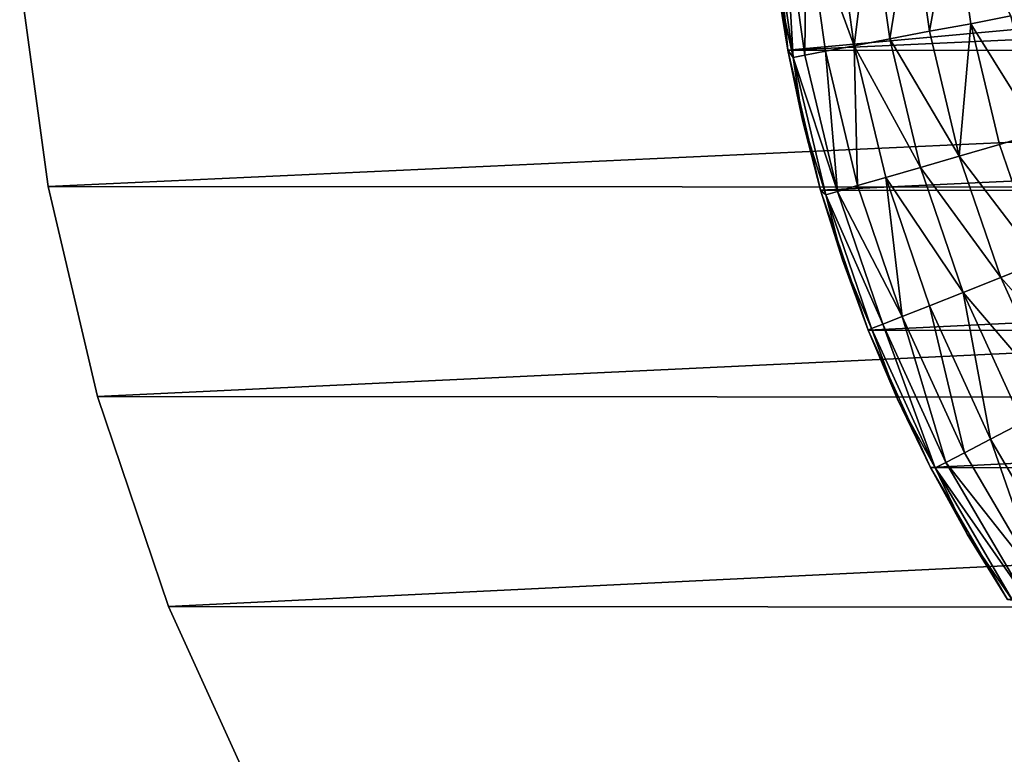
# Model space of a CAD drawing. Units: metres. Extents: x 0.3 to 2.88, y -2.9 to -0.21.
# Drawn here: x 2.02 to 2.03, y -2.65 to -2.64 of the extents above; entities that cross this region are included whole.
import ezdxf

# ---------------------------------------------------------------- set-up
doc = ezdxf.new("R2010")
doc.units = ezdxf.units.M
doc.header["$MEASUREMENT"] = 0
doc.layers.add('SKP_connectors_D3G', color=7, linetype='Continuous')

# ---------------------------------------------------------------- blocks, each defined once
blk = doc.blocks.new('2ac3a90b-2b27-405d-9c1e-de73b7084c94')
at = {"layer": 'SKP_connectors_D3G', "color": 18, "true_color": 0x000000}
for points in [[(1.779465, -6.411957, 0.079), (1.7822, -6.471338, 0.079), (1.782231, -6.411581, 0.079)], [(1.7822, -6.471338, 0.077), (1.779465, -6.411957, 0.077), (1.782231, -6.411581, 0.077)], [(1.782231, -6.411581, 0.079), (1.782231, -6.411581, 0.077), (1.779465, -6.411957, 0.077)], [(1.782231, -6.411581, 0.079), (1.779465, -6.411957, 0.077), (1.779465, -6.411957, 0.079)], [(1.776672, -6.412616, 0.079), (1.779434, -6.470958, 0.079), (1.779465, -6.411957, 0.079)], [(1.779434, -6.470958, 0.077), (1.776672, -6.412616, 0.077), (1.779465, -6.411957, 0.077)], [(1.779465, -6.411957, 0.079), (1.779465, -6.411957, 0.077), (1.776672, -6.412616, 0.077)], [(1.779465, -6.411957, 0.079), (1.776672, -6.412616, 0.077), (1.776672, -6.412616, 0.079)], [(1.779465, -6.411957, 0.079), (1.779434, -6.470958, 0.079), (1.7822, -6.471338, 0.079)], [(1.779434, -6.470958, 0.077), (1.779465, -6.411957, 0.077), (1.7822, -6.471338, 0.077)], [(1.773879, -6.413561, 0.079), (1.776641, -6.470299, 0.079), (1.776672, -6.412616, 0.079)], [(1.776641, -6.470299, 0.077), (1.773879, -6.413561, 0.077), (1.776672, -6.412616, 0.077)], [(1.776672, -6.412616, 0.079), (1.776672, -6.412616, 0.077), (1.773879, -6.413561, 0.077)], [(1.776672, -6.412616, 0.079), (1.773879, -6.413561, 0.077), (1.773879, -6.413561, 0.079)], [(1.776672, -6.412616, 0.079), (1.776641, -6.470299, 0.079), (1.779434, -6.470958, 0.079)], [(1.776641, -6.470299, 0.077), (1.776672, -6.412616, 0.077), (1.779434, -6.470958, 0.077)], [(1.771141, -6.414806, 0.079), (1.773852, -6.469349, 0.079), (1.773879, -6.413561, 0.079)], [(1.773852, -6.469349, 0.077), (1.771141, -6.414806, 0.077), (1.773879, -6.413561, 0.077)], [(1.773879, -6.413561, 0.079), (1.773879, -6.413561, 0.077), (1.771141, -6.414806, 0.077)], [(1.773879, -6.413561, 0.079), (1.771141, -6.414806, 0.077), (1.771141, -6.414806, 0.079)], [(1.773879, -6.413561, 0.079), (1.773852, -6.469349, 0.079), (1.776641, -6.470299, 0.079)], [(1.773852, -6.469349, 0.077), (1.773879, -6.413561, 0.077), (1.776641, -6.470299, 0.077)], [(1.771141, -6.414806, 0.079), (1.771114, -6.468104, 0.079), (1.773852, -6.469349, 0.079)], [(1.771114, -6.468104, 0.077), (1.771141, -6.414806, 0.077), (1.773852, -6.469349, 0.077)], [(1.784922, -6.42146, 0.187), (1.784922, -6.42146, 0), (1.781278, -6.421794, 0.187)], [(1.781278, -6.421794, 0.187), (1.784922, -6.42146, 0), (1.781278, -6.421794, 0)], [(1.781278, -6.421794, 0.187), (1.784899, -6.461462, 0.187), (1.784922, -6.42146, 0.187)], [(1.783102, -6.46138, 0.187), (1.781278, -6.421794, 0.187), (1.783122, -6.421541, 0.187)], [(1.782204, -6.421645, 0.189), (1.783122, -6.421541, 0.187), (1.781278, -6.421794, 0.187)], [(1.781278, -6.421794, 0), (1.783102, -6.46138, 0), (1.783122, -6.421541, 0)], [(1.783122, -6.421541, 0), (1.782204, -6.421645, -0.002), (1.781278, -6.421794, 0)], [(1.783055, -6.421759, 0.190104), (1.783043, -6.421598, 0.189546), (1.78118, -6.421864, 0.189546)], [(1.783043, -6.421598, 0.189546), (1.782204, -6.421645, 0.189), (1.78118, -6.421864, 0.189546)], [(1.782204, -6.421645, -0.002), (1.783043, -6.421598, -0.002546), (1.78118, -6.421864, -0.002546)], [(1.783043, -6.421598, -0.002546), (1.783055, -6.421759, -0.003104), (1.78118, -6.421864, -0.002546)], [(1.78118, -6.421864, 0.189546), (1.782204, -6.421645, 0.189), (1.781278, -6.421794, 0.189)], [(1.782204, -6.421645, -0.002), (1.78118, -6.421864, -0.002546), (1.781278, -6.421794, -0.002)], [(1.782204, -6.421645, 0.189), (1.781278, -6.421794, 0.187), (1.781278, -6.421794, 0.189)], [(1.781278, -6.421794, 0), (1.782204, -6.421645, -0.002), (1.781278, -6.421794, -0.002)], [(1.779415, -6.42223, 0.187), (1.781278, -6.421794, 0), (1.779415, -6.42223, 0)], [(1.781278, -6.421794, 0.187), (1.781278, -6.421794, 0), (1.779415, -6.42223, 0.187)], [(1.781258, -6.461126, 0.187), (1.779415, -6.42223, 0.187), (1.781278, -6.421794, 0.187)], [(1.780348, -6.421987, 0.189), (1.781278, -6.421794, 0.187), (1.779415, -6.42223, 0.187)], [(1.779415, -6.42223, 0), (1.781258, -6.461126, 0), (1.781278, -6.421794, 0)], [(1.781278, -6.421794, 0), (1.780348, -6.421987, -0.002), (1.779415, -6.42223, 0)], [(1.779415, -6.42223, 0.187), (1.781258, -6.461126, 0.187), (1.781278, -6.421794, 0.187)], [(1.781278, -6.421794, 0.189), (1.781278, -6.421794, 0.187), (1.780348, -6.421987, 0.189)], [(1.78118, -6.421864, 0.189546), (1.781278, -6.421794, 0.189), (1.780348, -6.421987, 0.189)], [(1.781278, -6.421794, 0), (1.781278, -6.421794, -0.002), (1.780348, -6.421987, -0.002)], [(1.781278, -6.421794, -0.002), (1.78118, -6.421864, -0.002546), (1.780348, -6.421987, -0.002)], [(1.783055, -6.421759, 0.190104), (1.78118, -6.421864, 0.189546), (1.781211, -6.422019, 0.190104)], [(1.78118, -6.421864, -0.002546), (1.783055, -6.421759, -0.003104), (1.781211, -6.422019, -0.003104)], [(1.783082, -6.422036, 0.190642), (1.783055, -6.421759, 0.190104), (1.781211, -6.422019, 0.190104)], [(1.783055, -6.421759, -0.003104), (1.783082, -6.422036, -0.003642), (1.781211, -6.422019, -0.003104)], [(1.781258, -6.461126, 0.187), (1.781278, -6.421794, 0.187), (1.783102, -6.46138, 0.187)], [(1.781278, -6.421794, 0), (1.781258, -6.461126, 0), (1.783102, -6.46138, 0)], [(1.781278, -6.421794, 0.187), (1.781258, -6.461126, 0.187), (1.784899, -6.461462, 0.187)], [(1.78118, -6.421864, 0.189546), (1.780348, -6.421987, 0.189), (1.779352, -6.4223, 0.189546)], [(1.779399, -6.422454, 0.190104), (1.78118, -6.421864, 0.189546), (1.779352, -6.4223, 0.189546)], [(1.780348, -6.421987, -0.002), (1.78118, -6.421864, -0.002546), (1.779352, -6.4223, -0.002546)], [(1.78118, -6.421864, -0.002546), (1.779399, -6.422454, -0.003104), (1.779352, -6.4223, -0.002546)], [(1.781211, -6.422019, 0.190104), (1.78118, -6.421864, 0.189546), (1.779399, -6.422454, 0.190104)], [(1.78118, -6.421864, -0.002546), (1.781211, -6.422019, -0.003104), (1.779399, -6.422454, -0.003104)], [(1.779352, -6.4223, 0.189546), (1.780348, -6.421987, 0.189), (1.779415, -6.42223, 0.189)], [(1.780348, -6.421987, -0.002), (1.779352, -6.4223, -0.002546), (1.779415, -6.42223, -0.002)], [(1.781262, -6.422295, 0.190642), (1.781211, -6.422019, 0.190104), (1.779399, -6.422454, 0.190104)], [(1.781211, -6.422019, -0.003104), (1.781262, -6.422295, -0.003642), (1.779399, -6.422454, -0.003104)], [(1.780348, -6.421987, 0.189), (1.779415, -6.42223, 0.187), (1.779415, -6.42223, 0.189)], [(1.779415, -6.42223, 0), (1.780348, -6.421987, -0.002), (1.779415, -6.42223, -0.002)], [(1.783082, -6.422036, 0.190642), (1.781211, -6.422019, 0.190104), (1.781262, -6.422295, 0.190642)], [(1.781211, -6.422019, -0.003104), (1.783082, -6.422036, -0.003642), (1.781262, -6.422295, -0.003642)], [(1.781336, -6.422676, 0.191121), (1.783082, -6.422036, 0.190642), (1.781262, -6.422295, 0.190642)], [(1.783082, -6.422036, -0.003642), (1.781336, -6.422676, -0.004121), (1.781262, -6.422295, -0.003642)], [(1.783122, -6.422422, 0.191121), (1.783082, -6.422036, 0.190642), (1.781336, -6.422676, 0.191121)], [(1.783082, -6.422036, -0.003642), (1.783122, -6.422422, -0.004121), (1.781336, -6.422676, -0.004121)], [(1.777555, -6.422863, 0.187), (1.779415, -6.42223, 0), (1.777555, -6.422863, 0)], [(1.779415, -6.42223, 0.187), (1.779415, -6.42223, 0), (1.777555, -6.422863, 0.187)], [(1.779395, -6.460686, 0.187), (1.777555, -6.422863, 0.187), (1.779415, -6.42223, 0.187)], [(1.778489, -6.422519, 0.189), (1.779415, -6.42223, 0.187), (1.777555, -6.422863, 0.187)], [(1.777555, -6.422863, 0), (1.779395, -6.460686, 0), (1.779415, -6.42223, 0)], [(1.779415, -6.42223, 0), (1.778489, -6.422519, -0.002), (1.777555, -6.422863, 0)], [(1.777555, -6.422863, 0.187), (1.779395, -6.460686, 0.187), (1.779415, -6.42223, 0.187)], [(1.779352, -6.4223, 0.189546), (1.778489, -6.422519, 0.189), (1.777575, -6.422906, 0.189546)], [(1.777633, -6.423057, 0.190104), (1.779352, -6.4223, 0.189546), (1.777575, -6.422906, 0.189546)], [(1.778489, -6.422519, -0.002), (1.779352, -6.4223, -0.002546), (1.777575, -6.422906, -0.002546)], [(1.779352, -6.4223, -0.002546), (1.777633, -6.423057, -0.003104), (1.777575, -6.422906, -0.002546)], [(1.779399, -6.422454, 0.190104), (1.779352, -6.4223, 0.189546), (1.777633, -6.423057, 0.190104)], [(1.779352, -6.4223, -0.002546), (1.779399, -6.422454, -0.003104), (1.777633, -6.423057, -0.003104)], [(1.779415, -6.42223, 0.189), (1.779415, -6.42223, 0.187), (1.778489, -6.422519, 0.189)], [(1.779352, -6.4223, 0.189546), (1.779415, -6.42223, 0.189), (1.778489, -6.422519, 0.189)], [(1.779415, -6.42223, 0), (1.779415, -6.42223, -0.002), (1.778489, -6.422519, -0.002)], [(1.779415, -6.42223, -0.002), (1.779352, -6.4223, -0.002546), (1.778489, -6.422519, -0.002)], [(1.779395, -6.460686, 0.187), (1.779415, -6.42223, 0.187), (1.781258, -6.461126, 0.187)], [(1.779415, -6.42223, 0), (1.779395, -6.460686, 0), (1.781258, -6.461126, 0)], [(1.779415, -6.42223, 0.187), (1.779395, -6.460686, 0.187), (1.781258, -6.461126, 0.187)], [(1.781262, -6.422295, 0.190642), (1.779399, -6.422454, 0.190104), (1.779477, -6.422721, 0.190642)], [(1.779399, -6.422454, -0.003104), (1.781262, -6.422295, -0.003642), (1.779477, -6.422721, -0.003642)], [(1.781336, -6.422676, 0.191121), (1.781262, -6.422295, 0.190642), (1.779477, -6.422721, 0.190642)], [(1.781262, -6.422295, -0.003642), (1.781336, -6.422676, -0.004121), (1.779477, -6.422721, -0.003642)], [(1.777735, -6.423314, 0.190642), (1.779399, -6.422454, 0.190104), (1.777633, -6.423057, 0.190104)], [(1.779399, -6.422454, -0.003104), (1.777735, -6.423314, -0.003642), (1.777633, -6.423057, -0.003104)], [(1.779477, -6.422721, 0.190642), (1.779399, -6.422454, 0.190104), (1.777735, -6.423314, 0.190642)], [(1.779399, -6.422454, -0.003104), (1.779477, -6.422721, -0.003642), (1.777735, -6.423314, -0.003642)], [(1.783165, -6.4229, 0.191511), (1.783122, -6.422422, 0.191121), (1.781336, -6.422676, 0.191121)], [(1.783165, -6.4229, -0.004511), (1.781336, -6.422676, -0.004121), (1.783122, -6.422422, -0.004121)], [(1.778489, -6.422519, 0.189), (1.777555, -6.422863, 0.187), (1.777555, -6.422863, 0.189)], [(1.777575, -6.422906, 0.189546), (1.778489, -6.422519, 0.189), (1.777555, -6.422863, 0.189)], [(1.777555, -6.422863, 0), (1.778489, -6.422519, -0.002), (1.777555, -6.422863, -0.002)], [(1.778489, -6.422519, -0.002), (1.777575, -6.422906, -0.002546), (1.777555, -6.422863, -0.002)], [(1.779582, -6.423095, 0.191121), (1.779477, -6.422721, 0.190642), (1.777735, -6.423314, 0.190642)], [(1.779477, -6.422721, -0.003642), (1.779582, -6.423095, -0.004121), (1.777735, -6.423314, -0.003642)], [(1.781336, -6.422676, 0.191121), (1.779477, -6.422721, 0.190642), (1.779582, -6.423095, 0.191121)], [(1.779477, -6.422721, -0.003642), (1.781336, -6.422676, -0.004121), (1.779582, -6.423095, -0.004121)], [(1.781336, -6.422676, 0.191121), (1.779582, -6.423095, 0.191121), (1.779719, -6.423556, 0.191511)], [(1.781336, -6.422676, -0.004121), (1.779719, -6.423556, -0.004511), (1.779582, -6.423095, -0.004121)], [(1.781426, -6.42315, 0.191511), (1.781336, -6.422676, 0.191121), (1.779719, -6.423556, 0.191511)], [(1.781426, -6.42315, -0.004511), (1.779719, -6.423556, -0.004511), (1.781336, -6.422676, -0.004121)], [(1.783165, -6.4229, 0.191511), (1.781336, -6.422676, 0.191121), (1.781426, -6.42315, 0.191511)], [(1.783165, -6.4229, -0.004511), (1.781426, -6.42315, -0.004511), (1.781336, -6.422676, -0.004121)], [(1.777633, -6.423057, 0.190104), (1.777575, -6.422906, 0.189546), (1.775723, -6.423751, 0.189546)], [(1.777575, -6.422906, 0.189546), (1.776637, -6.423252, 0.189), (1.775723, -6.423751, 0.189546)], [(1.776637, -6.423252, -0.002), (1.777575, -6.422906, -0.002546), (1.775723, -6.423751, -0.002546)], [(1.777575, -6.422906, -0.002546), (1.777633, -6.423057, -0.003104), (1.775723, -6.423751, -0.002546)], [(1.775731, -6.42369, 0.187), (1.777555, -6.422863, 0), (1.775731, -6.42369, 0)], [(1.777555, -6.422863, 0.187), (1.777555, -6.422863, 0), (1.775731, -6.42369, 0.187)], [(1.777536, -6.460053, 0.187), (1.775731, -6.42369, 0.187), (1.777555, -6.422863, 0.187)], [(1.776637, -6.423252, 0.189), (1.777555, -6.422863, 0.187), (1.775731, -6.42369, 0.187)], [(1.775731, -6.42369, 0), (1.777536, -6.460053, 0), (1.777555, -6.422863, 0)], [(1.777555, -6.422863, 0), (1.776637, -6.423252, -0.002), (1.775731, -6.42369, 0)], [(1.775731, -6.42369, 0.187), (1.777536, -6.460053, 0.187), (1.777555, -6.422863, 0.187)], [(1.777555, -6.422863, 0.189), (1.777555, -6.422863, 0.187), (1.776637, -6.423252, 0.189)], [(1.777575, -6.422906, 0.189546), (1.777555, -6.422863, 0.189), (1.776637, -6.423252, 0.189)], [(1.777555, -6.422863, 0), (1.777555, -6.422863, -0.002), (1.776637, -6.423252, -0.002)], [(1.777555, -6.422863, -0.002), (1.777575, -6.422906, -0.002546), (1.776637, -6.423252, -0.002)], [(1.777536, -6.460053, 0.187), (1.777555, -6.422863, 0.187), (1.779395, -6.460686, 0.187)], [(1.777555, -6.422863, 0), (1.777536, -6.460053, 0), (1.779395, -6.460686, 0)], [(1.777555, -6.422863, 0.187), (1.777536, -6.460053, 0.187), (1.779395, -6.460686, 0.187)], [(1.783215, -6.423436, 0.191789), (1.783165, -6.4229, 0.191511), (1.781426, -6.42315, 0.191511)], [(1.783215, -6.423436, -0.004789), (1.781426, -6.42315, -0.004511), (1.783165, -6.4229, -0.004511)], [(1.777633, -6.423057, 0.190104), (1.775723, -6.423751, 0.189546), (1.775797, -6.423893, 0.190104)], [(1.775723, -6.423751, -0.002546), (1.777633, -6.423057, -0.003104), (1.775797, -6.423893, -0.003104)], [(1.777735, -6.423314, 0.190642), (1.777633, -6.423057, 0.190104), (1.775797, -6.423893, 0.190104)], [(1.777633, -6.423057, -0.003104), (1.777735, -6.423314, -0.003642), (1.775797, -6.423893, -0.003104)], [(1.779582, -6.423095, 0.191121), (1.777735, -6.423314, 0.190642), (1.777879, -6.423678, 0.191121)], [(1.777735, -6.423314, -0.003642), (1.779582, -6.423095, -0.004121), (1.777879, -6.423678, -0.004121)], [(1.779582, -6.423095, 0.191121), (1.777879, -6.423678, 0.191121), (1.778055, -6.424123, 0.191511)], [(1.779582, -6.423095, -0.004121), (1.778055, -6.424123, -0.004511), (1.777879, -6.423678, -0.004121)], [(1.779719, -6.423556, 0.191511), (1.779582, -6.423095, 0.191121), (1.778055, -6.424123, 0.191511)], [(1.779719, -6.423556, -0.004511), (1.778055, -6.424123, -0.004511), (1.779582, -6.423095, -0.004121)], [(1.781426, -6.42315, 0.191511), (1.779719, -6.423556, 0.191511), (1.779868, -6.424071, 0.191789)], [(1.781426, -6.42315, -0.004511), (1.779868, -6.424071, -0.004789), (1.779719, -6.423556, -0.004511)], [(1.781528, -6.423678, 0.191789), (1.781426, -6.42315, 0.191511), (1.779868, -6.424071, 0.191789)], [(1.781528, -6.423678, -0.004789), (1.779868, -6.424071, -0.004789), (1.781426, -6.42315, -0.004511)], [(1.783215, -6.423436, 0.191789), (1.781426, -6.42315, 0.191511), (1.781528, -6.423678, 0.191789)], [(1.783215, -6.423436, -0.004789), (1.781528, -6.423678, -0.004789), (1.781426, -6.42315, -0.004511)], [(1.775723, -6.423751, 0.189546), (1.776637, -6.423252, 0.189), (1.775731, -6.42369, 0.189)], [(1.776637, -6.423252, -0.002), (1.775723, -6.423751, -0.002546), (1.775731, -6.42369, -0.002)], [(1.776637, -6.423252, 0.189), (1.775731, -6.42369, 0.187), (1.775731, -6.42369, 0.189)], [(1.775731, -6.42369, 0), (1.776637, -6.423252, -0.002), (1.775731, -6.42369, -0.002)], [(1.777735, -6.423314, 0.190642), (1.775797, -6.423893, 0.190104), (1.775926, -6.424142, 0.190642)], [(1.775797, -6.423893, -0.003104), (1.777735, -6.423314, -0.003642), (1.775926, -6.424142, -0.003642)], [(1.777879, -6.423678, 0.191121), (1.777735, -6.423314, 0.190642), (1.775926, -6.424142, 0.190642)], [(1.777735, -6.423314, -0.003642), (1.777879, -6.423678, -0.004121), (1.775926, -6.424142, -0.003642)], [(1.783266, -6.423991, 0.19195), (1.783215, -6.423436, 0.191789), (1.781528, -6.423678, 0.191789)], [(1.783266, -6.423991, -0.00495), (1.781528, -6.423678, -0.004789), (1.783215, -6.423436, -0.004789)], [(1.779719, -6.423556, 0.191511), (1.778055, -6.424123, 0.191511), (1.778254, -6.424624, 0.191789)], [(1.779719, -6.423556, -0.004511), (1.778254, -6.424624, -0.004789), (1.778055, -6.424123, -0.004511)], [(1.779868, -6.424071, 0.191789), (1.779719, -6.423556, 0.191511), (1.778254, -6.424624, 0.191789)], [(1.779868, -6.424071, -0.004789), (1.778254, -6.424624, -0.004789), (1.779719, -6.423556, -0.004511)], [(1.775723, -6.423751, 0.189546), (1.774844, -6.424178, 0.189), (1.773965, -6.424781, 0.189546)], [(1.774055, -6.424917, 0.190104), (1.775723, -6.423751, 0.189546), (1.773965, -6.424781, 0.189546)], [(1.774844, -6.424178, -0.002), (1.775723, -6.423751, -0.002546), (1.773965, -6.424781, -0.002546)], [(1.775723, -6.423751, -0.002546), (1.774055, -6.424917, -0.003104), (1.773965, -6.424781, -0.002546)], [(1.773973, -6.424715, 0.187), (1.775731, -6.42369, 0), (1.773973, -6.424715, 0)], [(1.775731, -6.42369, 0.187), (1.775731, -6.42369, 0), (1.773973, -6.424715, 0.187)], [(1.775715, -6.459222, 0.187), (1.773973, -6.424715, 0.187), (1.775731, -6.42369, 0.187)], [(1.774844, -6.424178, 0.189), (1.775731, -6.42369, 0.187), (1.773973, -6.424715, 0.187)], [(1.773973, -6.424715, 0), (1.775715, -6.459222, 0), (1.775731, -6.42369, 0)], [(1.775731, -6.42369, 0), (1.774844, -6.424178, -0.002), (1.773973, -6.424715, 0)], [(1.773973, -6.424715, 0.187), (1.775715, -6.459222, 0.187), (1.775731, -6.42369, 0.187)], [(1.775797, -6.423893, 0.190104), (1.775723, -6.423751, 0.189546), (1.774055, -6.424917, 0.190104)], [(1.775723, -6.423751, -0.002546), (1.775797, -6.423893, -0.003104), (1.774055, -6.424917, -0.003104)], [(1.775731, -6.42369, 0.189), (1.775731, -6.42369, 0.187), (1.774844, -6.424178, 0.189)], [(1.775723, -6.423751, 0.189546), (1.775731, -6.42369, 0.189), (1.774844, -6.424178, 0.189)], [(1.775731, -6.42369, 0), (1.775731, -6.42369, -0.002), (1.774844, -6.424178, -0.002)], [(1.775731, -6.42369, -0.002), (1.775723, -6.423751, -0.002546), (1.774844, -6.424178, -0.002)], [(1.775715, -6.459222, 0.187), (1.775731, -6.42369, 0.187), (1.777536, -6.460053, 0.187)], [(1.775731, -6.42369, 0), (1.775715, -6.459222, 0), (1.777536, -6.460053, 0)], [(1.775731, -6.42369, 0.187), (1.775715, -6.459222, 0.187), (1.777536, -6.460053, 0.187)], [(1.777879, -6.423678, 0.191121), (1.775926, -6.424142, 0.190642), (1.776106, -6.424489, 0.191121)], [(1.775926, -6.424142, -0.003642), (1.777879, -6.423678, -0.004121), (1.776106, -6.424489, -0.004121)], [(1.778055, -6.424123, 0.191511), (1.777879, -6.423678, 0.191121), (1.776106, -6.424489, 0.191121)], [(1.778055, -6.424123, -0.004511), (1.776106, -6.424489, -0.004121), (1.777879, -6.423678, -0.004121)], [(1.781629, -6.424225, 0.19195), (1.781528, -6.423678, 0.191789), (1.779868, -6.424071, 0.191789)], [(1.781629, -6.424225, -0.00495), (1.779868, -6.424071, -0.004789), (1.781528, -6.423678, -0.004789)], [(1.783266, -6.423991, 0.19195), (1.781528, -6.423678, 0.191789), (1.781629, -6.424225, 0.19195)], [(1.783266, -6.423991, -0.00495), (1.781629, -6.424225, -0.00495), (1.781528, -6.423678, -0.004789)], [(1.774207, -6.425147, 0.190642), (1.775797, -6.423893, 0.190104), (1.774055, -6.424917, 0.190104)], [(1.775797, -6.423893, -0.003104), (1.774207, -6.425147, -0.003642), (1.774055, -6.424917, -0.003104)], [(1.775926, -6.424142, 0.190642), (1.775797, -6.423893, 0.190104), (1.774207, -6.425147, 0.190642)], [(1.775797, -6.423893, -0.003104), (1.775926, -6.424142, -0.003642), (1.774207, -6.425147, -0.003642)], [(1.783266, -6.423991, 0.19195), (1.781629, -6.424225, 0.19195), (1.781735, -6.424759, 0.192)], [(1.783266, -6.423991, -0.00495), (1.781735, -6.424759, -0.005), (1.781629, -6.424225, -0.00495)], [(1.776106, -6.424489, 0.191121), (1.775926, -6.424142, 0.190642), (1.774207, -6.425147, 0.190642)], [(1.775926, -6.424142, -0.003642), (1.776106, -6.424489, -0.004121), (1.774207, -6.425147, -0.003642)], [(1.778055, -6.424123, 0.191511), (1.776106, -6.424489, 0.191121), (1.776325, -6.424914, 0.191511)], [(1.778055, -6.424123, -0.004511), (1.776325, -6.424914, -0.004511), (1.776106, -6.424489, -0.004121)], [(1.778055, -6.424123, 0.191511), (1.776325, -6.424914, 0.191511), (1.776575, -6.425389, 0.191789)], [(1.778055, -6.424123, -0.004511), (1.776575, -6.425389, -0.004789), (1.776325, -6.424914, -0.004511)], [(1.778254, -6.424624, 0.191789), (1.778055, -6.424123, 0.191511), (1.776575, -6.425389, 0.191789)], [(1.778254, -6.424624, -0.004789), (1.776575, -6.425389, -0.004789), (1.778055, -6.424123, -0.004511)], [(1.779868, -6.424071, 0.191789), (1.778254, -6.424624, 0.191789), (1.778461, -6.425143, 0.19195)], [(1.779868, -6.424071, -0.004789), (1.778461, -6.425143, -0.00495), (1.778254, -6.424624, -0.004789)], [(1.780024, -6.424609, 0.19195), (1.779868, -6.424071, 0.191789), (1.778461, -6.425143, 0.19195)], [(1.780024, -6.424609, -0.00495), (1.778461, -6.425143, -0.00495), (1.779868, -6.424071, -0.004789)], [(1.781629, -6.424225, 0.19195), (1.779868, -6.424071, 0.191789), (1.780024, -6.424609, 0.19195)], [(1.781629, -6.424225, -0.00495), (1.780024, -6.424609, -0.00495), (1.779868, -6.424071, -0.004789)], [(1.773965, -6.424781, 0.189546), (1.774844, -6.424178, 0.189), (1.773973, -6.424715, 0.189)], [(1.774844, -6.424178, -0.002), (1.773965, -6.424781, -0.002546), (1.773973, -6.424715, -0.002)], [(1.774844, -6.424178, 0.189), (1.773973, -6.424715, 0.187), (1.773973, -6.424715, 0.189)], [(1.773973, -6.424715, 0), (1.774844, -6.424178, -0.002), (1.773973, -6.424715, -0.002)], [(1.781629, -6.424225, 0.19195), (1.780024, -6.424609, 0.19195), (1.780176, -6.425133, 0.192)], [(1.781629, -6.424225, -0.00495), (1.780176, -6.425133, -0.005), (1.780024, -6.424609, -0.00495)], [(1.781735, -6.424759, 0.192), (1.781629, -6.424225, 0.19195), (1.780176, -6.425133, 0.192)], [(1.781735, -6.424759, -0.005), (1.780176, -6.425133, -0.005), (1.781629, -6.424225, -0.00495)], [(1.776106, -6.424489, 0.191121), (1.774207, -6.425147, 0.190642), (1.774422, -6.425475, 0.191121)], [(1.774207, -6.425147, -0.003642), (1.776106, -6.424489, -0.004121), (1.774422, -6.425475, -0.004121)], [(1.776325, -6.424914, 0.191511), (1.776106, -6.424489, 0.191121), (1.774422, -6.425475, 0.191121)], [(1.776325, -6.424914, -0.004511), (1.774422, -6.425475, -0.004121), (1.776106, -6.424489, -0.004121)], [(1.778254, -6.424624, 0.191789), (1.776575, -6.425389, 0.191789), (1.776832, -6.425886, 0.19195)], [(1.778254, -6.424624, -0.004789), (1.776832, -6.425886, -0.00495), (1.776575, -6.425389, -0.004789)], [(1.778461, -6.425143, 0.19195), (1.778254, -6.424624, 0.191789), (1.776832, -6.425886, 0.19195)], [(1.778461, -6.425143, -0.00495), (1.776832, -6.425886, -0.00495), (1.778254, -6.424624, -0.004789)], [(1.780176, -6.425133, 0.192), (1.780024, -6.424609, 0.19195), (1.778461, -6.425143, 0.19195)], [(1.780176, -6.425133, -0.005), (1.778461, -6.425143, -0.00495), (1.780024, -6.424609, -0.00495)]]:
    blk.add_3dface(points, dxfattribs=at)

msp = doc.modelspace()

# ---------------------------------------------------------------- block references
at = {"rotation": 90.00000000000001}
msp.add_blockref('2ac3a90b-2b27-405d-9c1e-de73b7084c94', (-4.392169, -4.421711), dxfattribs=at)

doc.saveas('drawing.dxf')
